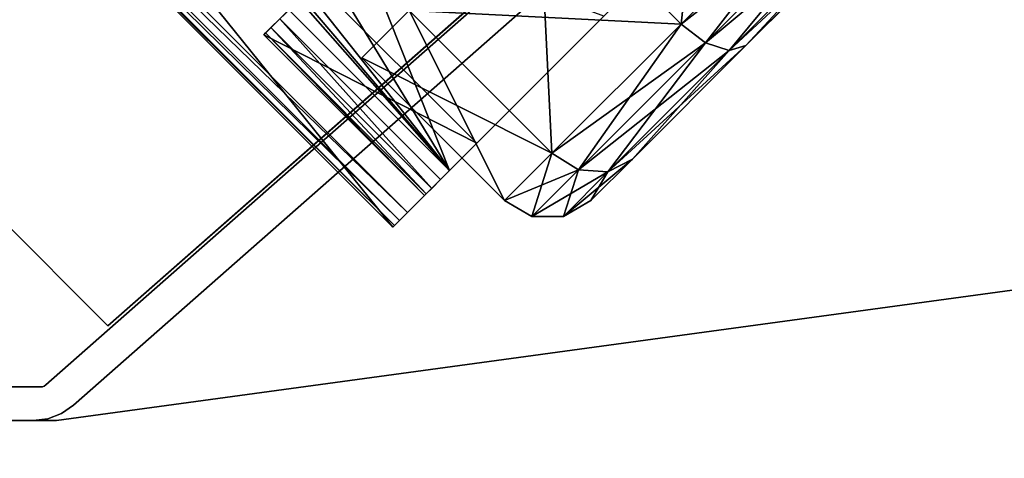
# Model space of a CAD drawing. Extents: x 394 to 544, y 517 to 643.
# Drawn here: x 535 to 537, y 604 to 605 of the extents above; entities that cross this region are included whole.
import ezdxf

# ---------------------------------------------------------------- set-up
doc = ezdxf.new("R2010")
doc.units = 0
for name, color, linetype in [('A-FURN', 7, 'Continuous'), ('A-FURN-ATTRIBUTE-T', 7, 'Continuous'), ('TK3SUPPORT_LEG', 7, 'Continuous'), ('TK3WSURF', 41, 'Continuous')]:
    doc.layers.add(name, color=color, linetype=linetype)
doc.styles.get("Standard").update_dxf_attribs({"font": 'ARIAL.TTF'})

# ---------------------------------------------------------------- blocks, each defined once
blk = doc.blocks.new('3_UNWR3654')
at = {"layer": 'TK3WSURF'}
for points, invisible_edges in [([(0, -36, 29), (54, -36, 29), (0, -1, 29)], 2), ([(54, -36, 29), (54, -1, 29), (0, -1, 29)], 12), ([(0, -1, 28), (54, -1, 28), (0, -36, 28)], 2), ([(54, -1, 28), (54, -36, 28), (0, -36, 28)], 12)]:
    blk.add_3dface(points, dxfattribs=dict(at, invisible_edges=invisible_edges))
at = {"layer": 'A-FURN-ATTRIBUTE-T'}
blk.add_attdef('CAPTG', (0, 1), '', height=2.5, dxfattribs=at)
at = {"layer": 'A-FURN-ATTRIBUTE-T', "flags": 1}
for tag in ['CAPPN', 'CAPMG', 'CAPMC', 'CAPQT', 'CAPDH', 'CAPGC']:
    blk.add_attdef(tag, (0, 0), '', height=0.001, dxfattribs=at)
blk = doc.blocks.new('3_KLP4')
at = {"layer": 'TK3SUPPORT_LEG'}
for points, invisible_edges in [([(-0.529, 1.1997, 27.6584), (-0.0559, 1.6728, 27.6584), (-0.529, 1.1997, 27.4025)], 2), ([(-0.0559, 1.6728, 27.6584), (-0.0559, 1.6728, 27.4025), (-0.529, 1.1997, 27.4025)], 12), ([(-0.0559, 1.6728, 27.6584), (-0.529, 1.1997, 27.6584), (0.5289, 1.1997, 27.6584)], 14), ([(-0.529, 1.1997, 27.4025), (-0.0559, 1.6728, 27.4025), (0.5289, 1.1997, 27.4025)], 14), ([(-0.4972, 1.2315, 27.4025), (-0.0559, 1.6728, 27.4025), (-0.4972, 1.2315, 2.2775)], 2), ([(-0.0559, 1.6728, 27.4025), (-0.0559, 1.6728, 2.2775), (-0.4972, 1.2315, 2.2775)], 12), ([(-0.4972, 1.2315, 2.2775), (-0.0559, 1.6728, 2.2775), (-0.0106, 1.6261, 2.2775)], 14), ([(-0.0559, 1.6728, 27.4025), (-0.4972, 1.2315, 27.4025), (-0.0106, 1.6261, 27.4025)], 14), ([(-0.4614, 1.1754, 2.2775), (-0.4972, 1.2315, 2.2775), (-0.0106, 1.6261, 2.2775)], 3), ([(-0.0106, 1.6261, 27.4025), (-0.4972, 1.2315, 27.4025), (-0.4614, 1.1754, 27.4025)], 3), ([(-0.0106, 1.6261, 27.4025), (-0.4614, 1.1754, 27.4025), (-0.0106, 1.6261, 2.2775)], 2), ([(-0.4614, 1.1754, 27.4025), (-0.4614, 1.1754, 2.2775), (-0.0106, 1.6261, 2.2775)], 12), ([(-0.4972, 1.2315, 2.2775), (-0.4614, 1.1754, 2.2775), (-0.5147, 1.2092, 2.2775)], 3), ([(-0.5147, 1.2092, 27.4025), (-0.4614, 1.1754, 27.4025), (-0.4972, 1.2315, 27.4025)], 3), ([(-2.3408, -1.1839, 27.6584), (-0.529, 1.1997, 27.6584), (-2.3408, -1.1839, 27.4025)], 2), ([(-0.529, 1.1997, 27.6584), (-0.529, 1.1997, 27.4025), (-2.3408, -1.1839, 27.4025)], 12), ([(-0.529, 1.1997, 27.6584), (-2.3408, -1.1839, 27.6584), (0.5289, 1.1997, 27.6584)], 14), ([(-2.3408, -1.1839, 27.6584), (1.7398, -5.1441, 27.6584), (0.5289, 1.1997, 27.6584)], 15), ([(-0.529, 1.1997, 27.4025), (0.5289, 1.1997, 27.4025), (-2.3408, -1.1839, 27.4025)], 3), ([(0.5289, 1.1997, 27.4025), (1.7398, -5.1441, 27.4025), (-2.3408, -1.1839, 27.4025)], 15), ([(-0.5263, 1.1834, 2.2775), (-0.5147, 1.2092, 2.2775), (-0.4651, 1.1693, 2.2775)], 14), ([(-0.5147, 1.2092, 27.4025), (-0.5263, 1.1834, 27.4025), (-0.4651, 1.1693, 27.4025)], 14), ([(-0.4614, 1.1754, 2.2775), (-0.4636, 1.1726, 2.2775), (-0.5147, 1.2092, 2.2775)], 14), ([(-0.4651, 1.1693, 2.2775), (-0.5147, 1.2092, 2.2775), (-0.4636, 1.1726, 2.2775)], 3), ([(-0.4636, 1.1726, 27.4025), (-0.5147, 1.2092, 27.4025), (-0.4651, 1.1693, 27.4025)], 3), ([(-0.4636, 1.1726, 27.4025), (-0.4614, 1.1754, 27.4025), (-0.5147, 1.2092, 27.4025)], 14), ([(0.5289, 1.1997, 27.6584), (4.0286, -3.4044, 27.6584), (0.5289, 1.1997, 27.4025)], 2), ([(4.0286, -3.4044, 27.6584), (4.0286, -3.4044, 27.4025), (0.5289, 1.1997, 27.4025)], 12), ([(4.0286, -3.4044, 27.6584), (0.5289, 1.1997, 27.6584), (1.7398, -5.1441, 27.6584)], 2), ([(4.0286, -3.4044, 27.4025), (1.7398, -5.1441, 27.4025), (0.5289, 1.1997, 27.4025)], 2), ([(-0.5263, 1.1834, 2.2775), (-0.4657, 1.1658, 2.2775), (-0.5315, 1.1556, 2.2775)], 3), ([(-0.5315, 1.1556, 27.4025), (-0.4657, 1.1658, 27.4025), (-0.5263, 1.1834, 27.4025)], 3), ([(-0.4657, 1.1658, 2.2775), (-0.5263, 1.1834, 2.2775), (-0.4651, 1.1693, 2.2775)], 3), ([(-0.4651, 1.1693, 27.4025), (-0.5263, 1.1834, 27.4025), (-0.4657, 1.1658, 27.4025)], 3), ([(-0.6028, -0.989, 2.2775), (-0.5315, 1.1556, 2.2775), (-0.4657, 1.1658, 2.2775)], 3), ([(-0.4657, 1.1658, 27.4025), (-0.5315, 1.1556, 27.4025), (-0.6028, -0.989, 27.4025)], 3), ([(-0.6028, -0.989, 2.2775), (-0.4657, 1.1658, 2.2775), (-0.6028, -0.989, 27.4025)], 2), ([(-0.4657, 1.1658, 2.2775), (-0.4657, 1.1658, 27.4025), (-0.6028, -0.989, 27.4025)], 12), ([(0.4657, 1.1658, 2.2775), (0.5315, 1.1556, 2.2775), (0.6028, -0.989, 2.2775)], 3), ([(0.6028, -0.989, 27.4025), (0.5315, 1.1556, 27.4025), (0.4657, 1.1658, 27.4025)], 3), ([(0.6028, -0.989, 27.4025), (0.4657, 1.1658, 27.4025), (0.6028, -0.989, 2.2775)], 2), ([(0.4657, 1.1658, 27.4025), (0.4657, 1.1658, 2.2775), (0.6028, -0.989, 2.2775)], 12), ([(-0.6677, -0.9848, 27.4025), (-0.5315, 1.1556, 27.4025), (-0.6677, -0.9848, 2.2775)], 2), ([(-0.5315, 1.1556, 27.4025), (-0.5315, 1.1556, 2.2775), (-0.6677, -0.9848, 2.2775)], 12), ([(-0.6677, -0.9848, 2.2775), (-0.5315, 1.1556, 2.2775), (-0.6028, -0.989, 2.2775)], 14), ([(-0.5315, 1.1556, 27.4025), (-0.6677, -0.9848, 27.4025), (-0.6028, -0.989, 27.4025)], 14), ([(-0.5891, -0.872, 2.6995), (-0.47, 1, 2.6995), (-0.5891, -0.872, 2.5115)], 2), ([(-0.47, 1, 2.6995), (-0.47, 1, 2.5115), (-0.5891, -0.872, 2.5115)], 12), ([(-0.47, 1, 2.5115), (-0.1563, 0, 2.5115), (-0.5891, -0.872, 2.5115)], 3), ([(-0.5891, -0.872, 2.6995), (-0.1563, 0, 2.6995), (-0.47, 1, 2.6995)], 3), ([(-0.47, 1, 2.6995), (0.47, 1, 2.6995), (-0.47, 1, 2.5115)], 2), ([(0.47, 1, 2.6995), (0.47, 1, 2.5115), (-0.47, 1, 2.5115)], 12), ([(-0.0781, 0.1353, 2.5115), (-0.47, 1, 2.5115), (0, 0.1562, 2.5115)], 3), ([(-0.0781, 0.1353, 2.5115), (-0.1353, 0.0781, 2.5115), (-0.47, 1, 2.5115)], 14), ([(-0.1353, 0.0781, 2.5115), (-0.1563, 0, 2.5115), (-0.47, 1, 2.5115)], 14), ([(-0.47, 1, 2.5115), (0.47, 1, 2.5115), (0, 0.1562, 2.5115)], 14), ([(-0.1563, 0, 2.6995), (-0.1353, 0.0781, 2.6995), (-0.47, 1, 2.6995)], 14), ([(-0.1353, 0.0781, 2.6995), (-0.0781, 0.1353, 2.6995), (-0.47, 1, 2.6995)], 14), ([(0.47, 1, 2.6995), (-0.47, 1, 2.6995), (0, 0.1562, 2.6995)], 14), ([(0, 0.1562, 2.6995), (-0.47, 1, 2.6995), (-0.0781, 0.1353, 2.6995)], 3), ([(-0.7244, 0.3218, 1.5414), (-0.7244, 0.4764, 0.9646), (-0.7244, 0.3898, 0.9646)], 14), ([(-0.7244, 0.4764, 0.9646), (-0.7244, 0.4718, 0.8625), (-0.7244, 0.3898, 0.9646)], 14), ([(-0.7244, 0.3898, 0.9646), (-0.7244, 0.4718, 0.8625), (-0.7244, 0.3848, 0.8623)], 3), ([(-0.7244, 0.4718, 0.8625), (-0.7244, 0.4583, 0.7611), (-0.7244, 0.3848, 0.8623)], 14), ([(-0.7244, 0.4358, 0.6614), (-0.7244, 0.3701, 0.7609), (-0.7244, 0.4583, 0.7611)], 3), ([(-0.7244, 0.3848, 0.8623), (-0.7244, 0.4583, 0.7611), (-0.7244, 0.3701, 0.7609)], 3), ([(-0.7244, 0.3458, 0.6614), (-0.7244, 0.4358, 0.6614), (-0.2854, 0.3458, 0.6614)], 2), ([(-0.2854, 0.3458, 0.6614), (-0.7244, 0.4358, 0.6614), (0.2854, 0.3458, 0.6614)], 15), ([(0.7244, 0.4358, 0.6614), (0.2854, 0.3458, 0.6614), (-0.7244, 0.4358, 0.6614)], 3), ([(-0.7244, 0.3458, 0.6614), (-0.7244, 0.3701, 0.7609), (-0.7244, 0.4358, 0.6614)], 2), ([(-0.7244, 0.2468, 1.498), (-0.7244, 0.3218, 1.5414), (-0.7244, 0.3898, 0.9646)], 3), ([(-0.2854, 0.2468, 1.498), (-0.2854, 0.3898, 0.9646), (-0.2854, -0.3661, 0.9646)], 14), ([(-0.2854, 0.3898, 0.9646), (-0.2854, 0.3848, 0.8623), (-0.2854, -0.3661, 0.9646)], 14), ([(-0.2854, 0.3848, 0.8623), (-0.2854, 0.3701, 0.7609), (-0.2854, -0.3661, 0.9646)], 14), ([(-0.2854, 0.3458, 0.6614), (-0.2854, -0.3969, 0.8297), (-0.2854, 0.3701, 0.7609)], 3), ([(-0.2854, -0.3661, 0.9646), (-0.2854, 0.3701, 0.7609), (-0.2854, -0.3969, 0.8297)], 3), ([(-0.7244, 0.2468, 1.498), (-0.7244, -0.1437, 1.8886), (-0.7244, 0.3218, 1.5414)], 14), ([(-0.7244, 0.3218, 1.5414), (-0.7244, -0.1437, 1.8886), (-0.7244, -0.1004, 1.9636)], 3), ([(-0.4508, 0.2874, 0.9646), (-0.4508, -0.3661, 0.9646), (-0.4508, 0.1582, 0.4823)], 3), ([(-0.4508, -0.3661, 0.9646), (-0.4508, 0.2874, 0.9646), (-0.4508, -0.4078, 1.1201)], 3), ([(-0.4508, 0.1582, 1.4469), (-0.4508, -0.4078, 1.1201), (-0.4508, 0.2874, 0.9646)], 3), ([(-0.9587, 0.0559, 1.3878), (-0.9587, 0.1693, 0.9646), (-0.9587, -1.5236, 0.9646)], 14), ([(-0.9587, -1.5236, 0.9646), (-0.9587, 0.1693, 0.9646), (-0.9587, -1.4102, 0.5414)], 3), ([(-0.9587, 0.0559, 0.5414), (-0.9587, -1.4102, 0.5414), (-0.9587, 0.1693, 0.9646)], 3), ([(-0.9587, -1.4102, 1.3878), (-0.9587, 0.0559, 1.3878), (-0.9587, -1.5236, 0.9646)], 3), ([(-0.9587, 0.0559, 1.3878), (-0.9587, -1.4102, 1.3878), (-0.9587, -0.2539, 1.6976)], 3), ([(-0.9587, -0.2539, 0.2315), (-0.9587, -1.1004, 0.2315), (-0.9587, 0.0559, 0.5414)], 3), ([(-0.9587, -1.1004, 0.2315), (-0.9587, -1.4102, 0.5414), (-0.9587, 0.0559, 0.5414)], 14), ([(-0.9587, -0.6772, 1.811), (-0.9587, -0.2539, 1.6976), (-0.9587, -1.1004, 1.6976)], 2), ([(-0.9587, -1.1004, 1.6976), (-0.9587, -0.2539, 1.6976), (-0.9587, -1.4102, 1.3878)], 3), ([(-0.9587, -0.2539, 0.2315), (-0.9587, -0.6772, 0.1181), (-0.9587, -1.1004, 0.2315)], 12)]:
    blk.add_3dface(points, dxfattribs=dict(at, invisible_edges=invisible_edges))
for points in [[(-0.4972, 1.2315, 27.4025), (-0.4972, 1.2315, 2.2775), (-0.5147, 1.2092, 27.4025)], [(-0.4972, 1.2315, 2.2775), (-0.5147, 1.2092, 2.2775), (-0.5147, 1.2092, 27.4025)], [(-0.5263, 1.1834, 27.4025), (-0.5147, 1.2092, 27.4025), (-0.5263, 1.1834, 2.2775)], [(-0.5147, 1.2092, 27.4025), (-0.5147, 1.2092, 2.2775), (-0.5263, 1.1834, 2.2775)], [(-0.5315, 1.1556, 2.2775), (-0.5315, 1.1556, 27.4025), (-0.5263, 1.1834, 2.2775)], [(-0.5315, 1.1556, 27.4025), (-0.5263, 1.1834, 27.4025), (-0.5263, 1.1834, 2.2775)], [(-0.4657, 1.1658, 27.4025), (-0.4657, 1.1658, 2.2775), (-0.4651, 1.1693, 27.4025)], [(-0.4657, 1.1658, 2.2775), (-0.4651, 1.1693, 2.2775), (-0.4651, 1.1693, 27.4025)], [(-0.4636, 1.1726, 27.4025), (-0.4651, 1.1693, 27.4025), (-0.4636, 1.1726, 2.2775)], [(-0.4651, 1.1693, 27.4025), (-0.4651, 1.1693, 2.2775), (-0.4636, 1.1726, 2.2775)], [(-0.4614, 1.1754, 2.2775), (-0.4614, 1.1754, 27.4025), (-0.4636, 1.1726, 2.2775)], [(-0.4614, 1.1754, 27.4025), (-0.4636, 1.1726, 27.4025), (-0.4636, 1.1726, 2.2775)], [(-0.7244, 0.3218, 1.5414), (0.7244, 0.3218, 1.5414), (-0.7244, 0.4764, 0.9646)], [(0.7244, 0.3218, 1.5414), (0.7244, 0.4764, 0.9646), (-0.7244, 0.4764, 0.9646)], [(-0.7244, 0.4764, 0.9646), (0.7244, 0.4764, 0.9646), (-0.7244, 0.4718, 0.8625)], [(0.7244, 0.4764, 0.9646), (0.7244, 0.4718, 0.8625), (-0.7244, 0.4718, 0.8625)], [(-0.7244, 0.4718, 0.8625), (0.7244, 0.4718, 0.8625), (-0.7244, 0.4583, 0.7611)], [(0.7244, 0.4583, 0.7611), (-0.7244, 0.4583, 0.7611), (0.7244, 0.4718, 0.8625)], [(0.7244, 0.4358, 0.6614), (-0.7244, 0.4358, 0.6614), (0.7244, 0.4583, 0.7611)], [(-0.7244, 0.4358, 0.6614), (-0.7244, 0.4583, 0.7611), (0.7244, 0.4583, 0.7611)], [(-0.7244, 0.3898, 0.9646), (-0.2854, 0.3898, 0.9646), (-0.7244, 0.2468, 1.498)], [(-0.2854, 0.3898, 0.9646), (-0.2854, 0.2468, 1.498), (-0.7244, 0.2468, 1.498)], [(-0.2854, 0.3898, 0.9646), (-0.7244, 0.3898, 0.9646), (-0.2854, 0.3848, 0.8623)], [(-0.7244, 0.3898, 0.9646), (-0.7244, 0.3848, 0.8623), (-0.2854, 0.3848, 0.8623)], [(-0.2854, 0.3848, 0.8623), (-0.7244, 0.3848, 0.8623), (-0.2854, 0.3701, 0.7609)], [(-0.7244, 0.3701, 0.7609), (-0.2854, 0.3701, 0.7609), (-0.7244, 0.3848, 0.8623)], [(-0.7244, 0.3458, 0.6614), (-0.2854, 0.3458, 0.6614), (-0.7244, 0.3701, 0.7609)], [(-0.2854, 0.3458, 0.6614), (-0.2854, 0.3701, 0.7609), (-0.7244, 0.3701, 0.7609)], [(-0.1967, 0.1931, 1.7218), (-0.7244, 0.3218, 1.5414), (-0.2499, 0.1163, 1.8019)], [(-0.1967, 0.1931, 1.7218), (-0.1144, 0.2507, 1.6499), (-0.7244, 0.3218, 1.5414)], [(-0.1144, 0.2507, 1.6499), (-0.0608, 0.2688, 1.6247), (-0.7244, 0.3218, 1.5414)], [(-0.0608, 0.2688, 1.6247), (0, 0.2756, 1.6149), (-0.7244, 0.3218, 1.5414)], [(-0.7244, 0.3218, 1.5414), (0, 0.2756, 1.6149), (0.7244, 0.3218, 1.5414)], [(-0.7244, 0.3218, 1.5414), (-0.7244, -0.1004, 1.9636), (-0.2499, 0.1163, 1.8019)], [(-0.8406, 0.2874, 0.9646), (-0.8996, 0.2716, 0.9646), (-0.8406, 0.1582, 1.4469)], [(-0.8406, 0.2874, 0.9646), (-0.8996, 0.1445, 0.4902), (-0.8996, 0.2716, 0.9646)], [(-0.8406, 0.2874, 0.9646), (-0.8406, 0.1582, 0.4823), (-0.8996, 0.1445, 0.4902)], [(-0.4508, 0.2874, 0.9646), (-0.8406, 0.2874, 0.9646), (-0.4508, 0.1582, 1.4469)], [(-0.8406, 0.1582, 1.4469), (-0.4508, 0.1582, 1.4469), (-0.8406, 0.2874, 0.9646)], [(-0.8406, 0.2874, 0.9646), (-0.4508, 0.2874, 0.9646), (-0.8406, 0.1582, 0.4823)], [(-0.4508, 0.2874, 0.9646), (-0.4508, 0.1582, 0.4823), (-0.8406, 0.1582, 0.4823)], [(-0.9428, 0.2283, 0.9646), (-0.8996, 0.1445, 1.439), (-0.8996, 0.2716, 0.9646)], [(-0.8996, 0.1445, 0.4902), (-0.9428, 0.107, 0.5118), (-0.8996, 0.2716, 0.9646)], [(-0.9428, 0.2283, 0.9646), (-0.8996, 0.2716, 0.9646), (-0.9428, 0.107, 0.5118)], [(-0.8406, 0.1582, 1.4469), (-0.8996, 0.2716, 0.9646), (-0.8996, 0.1445, 1.439)], [(-0.9587, 0.1693, 0.9646), (-0.9428, 0.107, 1.4173), (-0.9428, 0.2283, 0.9646)], [(-0.9587, 0.1693, 0.9646), (-0.9428, 0.2283, 0.9646), (-0.9587, 0.0559, 0.5414)], [(-0.9587, 0.0559, 0.5414), (-0.9428, 0.2283, 0.9646), (-0.9428, 0.107, 0.5118)], [(-0.9428, 0.2283, 0.9646), (-0.9428, 0.107, 1.4173), (-0.8996, 0.1445, 1.439)], [(-0.7244, 0.2468, 1.498), (-0.2854, 0.2468, 1.498), (-0.7244, -0.1437, 1.8886)], [(-0.9587, 0.1693, 0.9646), (-0.9587, 0.0559, 1.3878), (-0.9428, 0.107, 1.4173)], [(-0.8406, 0.1582, 1.4469), (-0.8996, 0.1445, 1.439), (-0.8406, -0.1949, 1.7999)], [(-0.8996, 0.1445, 0.4902), (-0.8406, 0.1582, 0.4823), (-0.8996, -0.2028, 0.1429)], [(-0.8406, -0.1949, 0.1292), (-0.8996, -0.2028, 0.1429), (-0.8406, 0.1582, 0.4823)], [(-0.8406, -0.1949, 1.7999), (-0.4508, -0.1949, 1.7999), (-0.8406, 0.1582, 1.4469)], [(-0.4508, -0.1949, 1.7999), (-0.4508, 0.1582, 1.4469), (-0.8406, 0.1582, 1.4469)], [(-0.8406, 0.1582, 0.4823), (-0.4508, 0.1582, 0.4823), (-0.8406, -0.1949, 0.1292)], [(-0.4508, 0.1582, 0.4823), (-0.4508, -0.1949, 0.1292), (-0.8406, -0.1949, 0.1292)], [(-0.8996, -0.2028, 1.7862), (-0.8996, 0.1445, 1.439), (-0.9428, 0.107, 1.4173)], [(-0.8996, 0.1445, 0.4902), (-0.8996, -0.2028, 0.1429), (-0.9428, -0.2244, 0.1804)], [(-0.8996, 0.1445, 0.4902), (-0.9428, -0.2244, 0.1804), (-0.9428, 0.107, 0.5118)], [(-0.8996, -0.2028, 1.7862), (-0.8406, -0.1949, 1.7999), (-0.8996, 0.1445, 1.439)], [(-0.9428, 0.107, 1.4173), (-0.9587, 0.0559, 1.3878), (-0.9428, -0.2244, 1.7488)], [(-0.9587, 0.0559, 0.5414), (-0.9428, 0.107, 0.5118), (-0.9587, -0.2539, 0.2315)], [(-0.9587, -0.2539, 0.2315), (-0.9428, 0.107, 0.5118), (-0.9428, -0.2244, 0.1804)], [(-0.8996, -0.2028, 1.7862), (-0.9428, 0.107, 1.4173), (-0.9428, -0.2244, 1.7488)], [(-0.9587, 0.0559, 1.3878), (-0.9587, -0.2539, 1.6976), (-0.9428, -0.2244, 1.7488)], [(-0.8996, -0.2028, 1.7862), (-0.9428, -0.2244, 1.7488), (-0.8996, -0.6772, 1.9133)], [(-0.8996, -0.6772, 0.0158), (-0.9428, -0.6772, 0.0591), (-0.8996, -0.2028, 0.1429)], [(-0.9428, -0.6772, 0.0591), (-0.9428, -0.2244, 0.1804), (-0.8996, -0.2028, 0.1429)], [(-0.8406, -0.1949, 1.7999), (-0.8996, -0.2028, 1.7862), (-0.8406, -0.6772, 1.9291)], [(-0.8406, -0.6772, 0), (-0.8996, -0.6772, 0.0158), (-0.8406, -0.1949, 0.1292)], [(-0.8996, -0.6772, 0.0158), (-0.8996, -0.2028, 0.1429), (-0.8406, -0.1949, 0.1292)], [(-0.8996, -0.2028, 1.7862), (-0.8996, -0.6772, 1.9133), (-0.8406, -0.6772, 1.9291)], [(-0.4508, -0.1949, 1.7999), (-0.8406, -0.1949, 1.7999), (-0.4508, -0.6772, 1.9291)], [(-0.8406, -0.6772, 1.9291), (-0.4508, -0.6772, 1.9291), (-0.8406, -0.1949, 1.7999)], [(-0.8406, -0.1949, 0.1292), (-0.4508, -0.1949, 0.1292), (-0.8406, -0.6772, 0)], [(-0.9587, -0.2539, 1.6976), (-0.9428, -0.6772, 1.8701), (-0.9428, -0.2244, 1.7488)], [(-0.9428, -0.6772, 0.0591), (-0.9587, -0.6772, 0.1181), (-0.9428, -0.2244, 0.1804)], [(-0.9587, -0.6772, 0.1181), (-0.9587, -0.2539, 0.2315), (-0.9428, -0.2244, 0.1804)], [(-0.9428, -0.2244, 1.7488), (-0.9428, -0.6772, 1.8701), (-0.8996, -0.6772, 1.9133)], [(-0.9587, -0.6772, 1.811), (-0.9428, -0.6772, 1.8701), (-0.9587, -0.2539, 1.6976)]]:
    blk.add_3dface(points, dxfattribs=at)
at = {"layer": 'A-FURN-ATTRIBUTE-T'}
blk.add_attdef('CAPTG', (0, 1), '', height=2.5, dxfattribs=at)
at = {"layer": 'A-FURN-ATTRIBUTE-T', "flags": 1}
for tag in ['CAPPN', 'CAPMG', 'CAPMC', 'CAPQT', 'CAPDH', 'CAPGC']:
    blk.add_attdef(tag, (0, 0), '', height=0.001, dxfattribs=at)

msp = doc.modelspace()

# ---------------------------------------------------------------- block references
at = {"layer": 'A-FURN'}
for name, p, rotation in [('3_KLP4', (535.9009, 605.2548), 134.9999999999997), ('3_UNWR3654', (506.638, 557.911), 90)]:
    msp.add_blockref(name, p, dxfattribs=dict(at, rotation=rotation))

doc.saveas('drawing.dxf')
